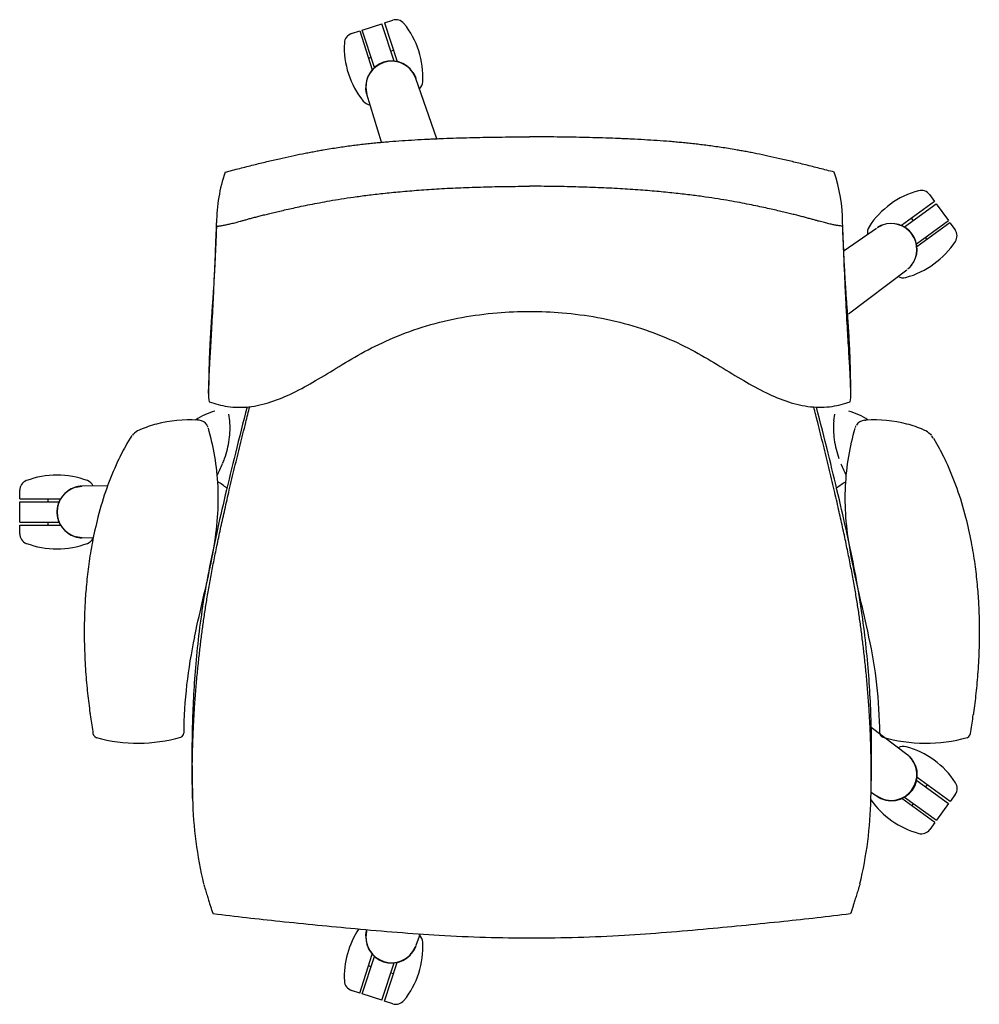
# Model space of a CAD drawing. Extents: x 0 to 67.6, y 0 to 75.3.
# Drawn here: x 0 to 27.9, y 46.7 to 75.3 of the extents above; entities that cross this region are included whole.
import ezdxf

# ---------------------------------------------------------------- set-up
doc = ezdxf.new("R2010")
doc.units = 0
doc.header["$MEASUREMENT"] = 0
doc.layers.add('IGES_LEVEL_0', color=255, linetype='CONTINUOUS')

msp = doc.modelspace()

# ---------------------------------------------------------------- linework, layer by layer
at = {"layer": 'IGES_LEVEL_0', "color": 7}
for p, q in [((10.617, 75.232), (10.855, 75.31)), ((9.97, 75.022), (10.541, 75.208)), ((10.324, 73.933), (9.97, 75.022)), ((10.895, 74.118), (10.541, 75.207)), ((10.617, 75.232), (10.983, 74.104)), ((9.655, 74.92), (9.894, 74.997)), ((9.894, 74.997), (10.26, 73.869)), ((10.151, 74.205), (10.227, 74.23)), ((10.798, 74.416), (10.874, 74.44)), ((11.445, 73.788), (11.457, 73.77)), ((11.457, 73.77), (11.445, 73.788)), ((12.138, 71.863), (11.53, 73.617)), ((10.073, 73.32), (10.072, 73.342)), ((10.527, 71.76), (10.104, 73.154)), ((26.468, 70.237), (26.615, 70.034)), ((26.615, 70.034), (25.656, 69.337)), ((25.736, 69.296), (26.662, 69.969)), ((26.662, 69.969), (27.015, 69.484)), ((5.729, 69.316), (5.731, 69.413)), ((23.943, 69.318), (23.94, 69.421)), ((25.027, 69.323), (24.982, 69.299)), ((25.094, 69.352), (25.055, 69.336)), ((25.942, 69.545), (25.989, 69.48)), ((26.088, 68.811), (27.015, 69.484)), ((27.062, 69.419), (26.102, 68.722)), ((27.062, 69.419), (27.21, 69.216)), ((23.989, 68.61), (24.927, 69.264)), ((26.341, 68.994), (26.388, 68.93)), ((25.917, 68.151), (25.943, 68.183)), ((24.111, 66.767), (25.808, 68.051)), ((25.846, 68.082), (25.896, 68.128)), ((5.223, 63.677), (5.176, 63.68)), ((6.115, 63.655), (6.084, 63.849)), ((23.682, 63.655), (23.714, 63.849)), ((24.574, 63.677), (24.622, 63.68)), ((3.504, 63.399), (3.485, 63.391)), ((5.471, 63.507), (5.46, 63.527)), ((5.487, 63.468), (5.471, 63.507)), ((24.31, 63.468), (24.327, 63.507)), ((24.327, 63.507), (24.337, 63.527)), ((26.293, 63.399), (26.313, 63.391)), ((3.22, 63.156), (3.127, 62.997)), ((3.278, 63.235), (3.259, 63.213)), ((3.306, 63.267), (3.283, 63.242)), ((26.492, 63.267), (26.514, 63.242)), ((26.52, 63.235), (26.539, 63.213)), ((26.578, 63.156), (26.671, 62.997)), ((0.006, 61.388), (0.006, 61.639)), ((1.635, 61.73), (1.656, 61.736)), ((1.657, 61.736), (1.635, 61.73)), ((2.564, 61.772), (1.824, 61.758)), ((0.006, 61.388), (1.192, 61.388)), ((0.006, 60.708), (0.006, 61.308)), ((0.006, 61.308), (1.151, 61.308)), ((0.839, 61.308), (0.839, 61.388)), ((0.006, 60.708), (1.151, 60.708)), ((0.839, 60.628), (0.839, 60.708)), ((0.006, 60.377), (0.006, 60.628)), ((0.006, 60.628), (1.192, 60.628)), ((1.656, 60.281), (1.635, 60.286)), ((2.144, 60.252), (1.824, 60.258)), ((5.127, 57.54), (5.172, 57.747)), ((5.172, 57.747), (5.191, 57.832)), ((24.625, 57.747), (24.607, 57.832)), ((24.671, 57.54), (24.625, 57.747)), ((5.092, 57.372), (5.117, 57.492)), ((5.117, 57.492), (5.127, 57.54)), ((24.681, 57.492), (24.671, 57.54)), ((24.706, 57.372), (24.681, 57.492)), ((24.773, 54.749), (25.808, 53.965)), ((25.931, 53.848), (25.945, 53.831)), ((27.068, 52.593), (26.108, 53.29)), ((26.094, 53.201), (27.021, 52.528)), ((26.394, 53.082), (26.347, 53.018)), ((24.767, 52.863), (24.927, 52.752)), ((25.741, 52.716), (26.668, 52.043)), ((27.215, 52.796), (27.068, 52.593)), ((25.097, 52.663), (25.076, 52.671)), ((25.076, 52.671), (25.097, 52.663)), ((26.621, 51.978), (25.662, 52.675)), ((25.995, 52.532), (25.948, 52.467)), ((27.021, 52.528), (26.668, 52.043)), ((26.621, 51.978), (26.474, 51.775)), ((10.072, 48.674), (10.073, 48.696)), ((10.073, 48.696), (10.072, 48.674)), ((11.649, 48.741), (11.53, 48.399)), ((9.894, 47.019), (10.26, 48.147)), ((11.457, 48.246), (11.445, 48.228)), ((9.97, 46.994), (10.324, 48.083)), ((10.541, 46.809), (10.895, 47.898)), ((10.617, 46.784), (10.983, 47.912)), ((10.227, 47.786), (10.151, 47.811)), ((10.874, 47.576), (10.798, 47.601)), ((9.894, 47.019), (9.655, 47.096)), ((10.541, 46.809), (9.97, 46.994)), ((10.855, 46.706), (10.617, 46.784))]:
    msp.add_line(p, q, dxfattribs=at)
for centre, radius, start, end in [((10.948, 75.025), 0.3, 38.8402, 108), ((9.235, 73.645), 2.5, 357.1598, 38.8402), ((9.748, 74.635), 0.3, 108, 177.1598), ((11.945, 74.525), 2.5, 177.1598, 218.8402), ((10.822, 73.372), 0.75, 107.9999, 192.6403), ((10.822, 73.372), 0.75, 108.0061, 182.08), ((10.816, 73.366), 0.744, 107.4533, 185.4784), ((10.822, 73.372), 0.75, 33.92, 107.9939), ((10.83, 73.37), 0.744, 30.5518, 108.5463), ((10.822, 73.372), 0.75, 23.3599, 105.4152), ((10.826, 73.374), 0.745, 20.5286, 30.2066), ((10.818, 73.371), 0.746, 182.2014, 183.8717), ((11.432, 73.536), 0.3, 312.6255, 357.1598), ((10.817, 73.371), 0.745, 185.823, 195.4708), ((10.232, 73.146), 0.3, 218.8401, 263.3745), ((10.497, 69.376), 4.766, 161.4791, 179.5525), ((19.181, 69.379), 4.76, 0.5062, 18.5257), ((26.8, 67.937), 2.5, 105.1598, 146.8402), ((26.225, 70.061), 0.3, 35.9999, 105.1599), ((24.959, 69.141), 0.3, 146.8403, 191.3747), ((25.352, 68.657), 0.741, 113.5667, 119.9489), ((25.356, 68.649), 0.75, 36.0004, 110.4625), ((25.348, 68.652), 0.745, 35.4924, 109.959), ((25.356, 68.649), 0.75, 110.1394, 110.4613), ((25.356, 68.649), 0.75, 321.5594, 35.9996), ((25.356, 68.641), 0.745, 322.0635, 36.5073), ((26.967, 69.04), 0.3, 326.8401, 35.9999), ((25.125, 70.243), 2.5, 285.1598, 326.8402), ((25.361, 68.644), 0.742, 310.8066, 318.4502), ((25.356, 68.649), 0.75, 321.5606, 323.1087), ((25.701, 68.12), 0.3, 240.6257, 285.1599), ((6.209, 64.393), 0.711, 175.076, 194.4864), ((23.508, 64.387), 0.672, 345.266, 5.2196), ((6.076, 62.323), 1.661, 103.7496, 125.1145), ((23.722, 62.323), 1.661, 54.8855, 76.2504), ((4.931, 60.032), 3.657, 104.9302, 112.9633), ((4.947, 59.849), 3.838, 86.5807, 104.4556), ((5.201, 63.381), 0.297, 29.956, 85.6864), ((3.751, 63.448), 2.374, 352.1177, 4.9959), ((26.047, 63.448), 2.374, 175.0041, 187.8823), ((24.597, 63.381), 0.297, 94.3136, 150.044), ((24.851, 59.849), 3.838, 75.5444, 93.4193), ((24.867, 60.032), 3.657, 67.0367, 75.0698), ((3.713, 62.872), 0.566, 113.746, 135.8589), ((26.085, 62.872), 0.566, 44.1411, 66.254), ((3.746, 62.836), 0.615, 142.3412, 148.7728), ((3.54, 63.451), 2.583, 339.9081, 352.491), ((26.258, 63.451), 2.583, 187.509, 200.0919), ((26.051, 62.836), 0.615, 31.2272, 37.6588), ((3.282, 63.541), 2.856, 336.8123, 339.8017), ((-8.84, 68.778), 16.061, 335.3011, 336.65), ((38.637, 68.778), 16.061, 203.35, 204.6989), ((0.306, 61.639), 0.3, 110.8402, 180), ((1.089, 59.583), 2.5, 69.1598, 110.8402), ((1.871, 61.639), 0.3, 24.6254, 69.16), ((0.988, 54.922), 8.451, 53.346, 55.5816), ((28.81, 54.922), 8.451, 124.4184, 126.654), ((1.839, 61.008), 0.75, 105.9268, 179.9939), ((1.839, 61.008), 0.75, 95.4156, 177.4159), ((1.843, 61.015), 0.744, 104.2417, 180.5256), ((1.839, 61.014), 0.745, 92.5562, 103.8669), ((1.839, 61.008), 0.75, 180.0061, 254.0732), ((1.843, 61.001), 0.744, 179.4739, 255.7947), ((1.839, 61.008), 0.75, 182.584, 264.585), ((0.306, 60.377), 0.3, 180, 249.1598), ((1.839, 61.004), 0.746, 254.1768, 255.8632), ((1.839, 61.003), 0.745, 256.1688, 267.4432), ((1.871, 60.377), 0.3, 290.84, 335.3746), ((1.089, 62.433), 2.5, 249.1598, 290.8402), ((18.494, 54.445), 13.718, 167.6825, 179.4537), ((11.304, 54.445), 13.718, 0.5463, 12.3175), ((22.033, 57.905), 20.17, 187.9673, 189.3535), ((7.764, 57.905), 20.17, 350.6465, 352.0327), ((2.313, 54.611), 0.182, 175.4154, 245.6611), ((3.433, 58.769), 4.485, 254.546, 286.3198), ((4.663, 54.574), 0.114, 285.4454, 0.8799), ((25.135, 54.574), 0.114, 179.1201, 254.5546), ((26.365, 58.769), 4.485, 253.6802, 285.454), ((27.485, 54.611), 0.182, 294.3389, 4.5846), ((25.706, 53.892), 0.3, 74.8403, 119.4035), ((25.131, 51.769), 2.5, 33.1598, 74.8402), ((25.362, 53.363), 0.75, 234, 54), ((25.359, 53.37), 0.746, 44.0366, 52.2751), ((25.358, 53.375), 0.743, 323.4267, 43.7338), ((25.356, 53.367), 0.75, 324.0061, 38.0787), ((26.973, 52.972), 0.3, 323.9999, 33.1597), ((25.354, 53.364), 0.746, 235.7251, 243.659), ((25.349, 53.363), 0.743, 243.9558, 324.5768), ((25.356, 53.367), 0.75, 249.9213, 323.9939), ((16.514, 52.891), 11.48, 181.0909, 193.6054), ((13.284, 52.891), 11.48, 346.3946, 358.9091), ((26.806, 54.075), 2.5, 215.0848, 254.8402), ((26.231, 51.951), 0.3, 254.8401, 323.9999), ((11.945, 47.491), 2.5, 146.1624, 182.8402), ((10.822, 48.644), 0.75, 167.3335, 249.4155), ((10.815, 48.65), 0.743, 171.9542, 252.5768), ((10.818, 48.646), 0.746, 163.7472, 171.6575), ((11.432, 48.48), 0.3, 2.8402, 47.3744), ((10.822, 48.644), 0.75, 177.9213, 251.9939), ((9.235, 48.371), 2.5, 321.1598, 2.8402), ((10.825, 48.643), 0.746, 332.039, 340.253), ((10.822, 48.644), 0.75, 252.0061, 326.0787), ((10.83, 48.645), 0.743, 251.4267, 331.7363), ((10.822, 48.644), 0.75, 254.5846, 336.6645), ((10.825, 48.643), 0.746, 326.1601, 327.8654), ((9.748, 47.382), 0.3, 182.8402, 252), ((10.948, 46.992), 0.3, 252, 321.1598)]:
    msp.add_arc(centre, radius, start, end, dxfattribs=at)
for points, knots in [([(11.475, 73.74), (11.474, 73.741), (11.473, 73.743), (11.471, 73.747), (11.469, 73.751), (11.466, 73.755), (11.464, 73.759), (11.462, 73.763), (11.459, 73.766), (11.457, 73.77), (11.455, 73.773), (11.453, 73.776), (11.452, 73.779), (11.45, 73.781), (11.448, 73.783), (11.447, 73.785), (11.446, 73.787), (11.446, 73.788), (11.445, 73.788), (11.446, 73.788), (11.446, 73.787), (11.447, 73.785), (11.449, 73.783), (11.45, 73.781), (11.452, 73.778), (11.454, 73.776), (11.455, 73.773), (11.458, 73.769), (11.46, 73.766), (11.462, 73.763), (11.464, 73.759), (11.466, 73.756), (11.468, 73.752), (11.47, 73.748), (11.473, 73.744), (11.475, 73.74), (11.477, 73.736), (11.48, 73.732), (11.482, 73.727), (11.484, 73.723), (11.487, 73.718), (11.489, 73.714), (11.491, 73.709), (11.494, 73.704), (11.496, 73.7), (11.499, 73.695), (11.501, 73.69), (11.503, 73.685), (11.506, 73.68), (11.508, 73.675), (11.51, 73.669), (11.512, 73.664), (11.515, 73.659), (11.517, 73.653), (11.519, 73.647), (11.521, 73.642), (11.523, 73.636), (11.525, 73.631), (11.527, 73.628), (11.527, 73.627)], [0, 0, 0, 0, 0.013129, 0.034152, 0.054412, 0.073895, 0.092611, 0.110573, 0.127795, 0.144291, 0.160092, 0.175154, 0.189238, 0.202131, 0.21364, 0.223539, 0.231385, 0.236403, 0.23801, 0.23993, 0.245004, 0.252698, 0.262535, 0.274127, 0.287217, 0.301557, 0.316861, 0.332768, 0.349029, 0.365677, 0.382762, 0.400333, 0.418441, 0.437129, 0.45637, 0.476098, 0.496245, 0.516741, 0.537524, 0.558571, 0.579882, 0.60146, 0.623305, 0.645421, 0.667807, 0.690465, 0.713396, 0.736602, 0.760082, 0.783839, 0.807871, 0.83218, 0.856766, 0.881628, 0.906766, 0.932181, 0.95787, 0.983833, 1, 1, 1, 1]), ([(10.101, 73.163), (10.101, 73.165), (10.1, 73.168), (10.098, 73.173), (10.097, 73.179), (10.095, 73.185), (10.094, 73.191), (10.092, 73.197), (10.091, 73.202), (10.09, 73.208), (10.088, 73.214), (10.087, 73.219), (10.086, 73.225), (10.085, 73.23), (10.084, 73.235), (10.083, 73.241), (10.082, 73.246), (10.081, 73.251), (10.081, 73.256), (10.08, 73.261), (10.079, 73.266), (10.078, 73.271), (10.078, 73.276), (10.077, 73.281), (10.077, 73.286), (10.076, 73.29), (10.076, 73.295), (10.075, 73.299), (10.075, 73.304), (10.074, 73.308), (10.074, 73.312), (10.074, 73.316), (10.074, 73.32), (10.073, 73.323), (10.073, 73.327), (10.073, 73.33), (10.073, 73.334), (10.073, 73.336), (10.072, 73.339), (10.072, 73.34), (10.072, 73.341), (10.072, 73.342), (10.072, 73.341), (10.072, 73.341), (10.072, 73.339), (10.073, 73.336), (10.073, 73.334), (10.073, 73.331), (10.073, 73.327), (10.073, 73.324), (10.073, 73.32), (10.074, 73.316), (10.074, 73.312), (10.074, 73.308), (10.075, 73.303), (10.075, 73.299), (10.076, 73.294), (10.076, 73.29), (10.076, 73.287), (10.077, 73.286)], [0, 0, 0, 0, 0.017801, 0.043725, 0.069375, 0.09475, 0.119848, 0.14467, 0.169216, 0.193484, 0.217476, 0.241191, 0.26463, 0.287795, 0.310684, 0.333301, 0.355645, 0.377717, 0.39952, 0.421055, 0.442323, 0.463326, 0.484065, 0.504516, 0.524614, 0.544292, 0.563483, 0.58212, 0.600181, 0.617709, 0.634753, 0.651363, 0.667587, 0.68346, 0.698722, 0.71302, 0.726067, 0.737618, 0.747416, 0.755075, 0.760118, 0.762014, 0.763634, 0.768651, 0.776486, 0.786366, 0.797852, 0.810716, 0.824769, 0.839799, 0.855567, 0.872027, 0.889209, 0.907129, 0.9258, 0.945235, 0.965445, 0.986414, 1, 1, 1, 1]), ([(5.978, 70.89), (6.121, 70.927), (6.398, 70.999), (6.804, 71.101), (7.187, 71.195), (7.551, 71.28), (7.896, 71.357), (8.173, 71.415), (8.386, 71.457), (8.54, 71.486), (8.689, 71.514), (8.86, 71.544), (9.051, 71.576), (9.261, 71.609), (9.464, 71.638), (9.66, 71.665), (9.852, 71.689), (10.04, 71.711), (10.224, 71.731), (10.406, 71.749), (10.586, 71.766), (10.826, 71.786), (11.128, 71.809), (11.499, 71.832), (11.81, 71.848), (12.059, 71.86), (12.305, 71.87), (12.62, 71.882), (13.001, 71.893), (13.382, 71.902), (13.759, 71.909), (14.128, 71.914), (14.486, 71.916), (14.721, 71.917), (14.836, 71.917)], [0, 0, 0, 0, 0.049433, 0.096064, 0.14012, 0.181799, 0.221276, 0.258665, 0.276606, 0.294058, 0.311032, 0.327538, 0.352217, 0.375924, 0.398785, 0.420929, 0.442477, 0.463536, 0.484207, 0.504591, 0.524789, 0.5449, 0.585258, 0.626476, 0.669457, 0.68952, 0.710037, 0.752096, 0.79494, 0.837812, 0.880031, 0.921287, 0.961354, 1, 1, 1, 1]), ([(23.694, 70.891), (23.551, 70.929), (23.274, 71), (22.868, 71.102), (22.484, 71.196), (22.121, 71.281), (21.775, 71.358), (21.499, 71.415), (21.286, 71.458), (21.132, 71.487), (20.983, 71.515), (20.812, 71.545), (20.621, 71.577), (20.411, 71.61), (20.208, 71.639), (20.011, 71.666), (19.82, 71.69), (19.632, 71.712), (19.448, 71.731), (19.266, 71.75), (19.086, 71.766), (18.846, 71.787), (18.543, 71.809), (18.172, 71.832), (17.862, 71.849), (17.613, 71.86), (17.366, 71.87), (17.052, 71.882), (16.671, 71.893), (16.289, 71.902), (15.913, 71.909), (15.544, 71.914), (15.186, 71.916), (14.951, 71.917), (14.836, 71.917)], [0, 0, 0, 0, 0.049432, 0.096062, 0.140117, 0.181795, 0.221272, 0.25866, 0.276601, 0.294053, 0.311027, 0.327533, 0.352212, 0.375918, 0.398779, 0.420923, 0.442471, 0.46353, 0.484201, 0.504585, 0.524783, 0.544894, 0.585252, 0.62647, 0.669452, 0.689514, 0.710031, 0.752091, 0.794936, 0.837808, 0.880028, 0.921285, 0.961353, 1, 1, 1, 1]), ([(5.729, 69.316), (5.742, 69.318), (5.77, 69.321), (5.813, 69.327), (5.858, 69.334), (5.906, 69.342), (5.958, 69.351), (6.012, 69.362), (6.069, 69.375), (6.13, 69.388), (6.194, 69.404), (6.263, 69.421), (6.337, 69.441), (6.42, 69.463), (6.511, 69.488), (6.613, 69.517), (6.723, 69.547), (6.841, 69.578), (6.968, 69.611), (7.104, 69.646), (7.25, 69.682), (7.407, 69.72), (7.578, 69.76), (7.765, 69.803), (7.973, 69.85), (8.202, 69.899), (8.456, 69.951), (8.733, 70.005), (9.035, 70.06), (9.365, 70.115), (9.729, 70.169), (10.135, 70.224), (10.585, 70.276), (11.083, 70.326), (11.629, 70.371), (12.218, 70.411), (12.844, 70.441), (13.496, 70.463), (14.163, 70.476), (14.611, 70.48), (14.836, 70.48)], [0, 0, 0, 0, 0.004388, 0.009071, 0.014058, 0.019366, 0.02501, 0.031004, 0.03736, 0.044095, 0.051248, 0.058889, 0.067165, 0.076338, 0.086695, 0.098184, 0.110591, 0.123895, 0.138114, 0.153282, 0.169485, 0.186917, 0.205872, 0.226677, 0.24965, 0.27509, 0.303182, 0.333852, 0.366984, 0.403058, 0.442834, 0.48702, 0.536183, 0.590584, 0.649999, 0.714416, 0.782973, 0.854015, 0.926831, 1, 1, 1, 1]), ([(23.943, 69.318), (23.929, 69.319), (23.902, 69.323), (23.859, 69.328), (23.814, 69.335), (23.765, 69.343), (23.714, 69.353), (23.66, 69.364), (23.603, 69.376), (23.542, 69.39), (23.478, 69.405), (23.409, 69.423), (23.334, 69.442), (23.252, 69.464), (23.16, 69.49), (23.059, 69.518), (22.949, 69.548), (22.83, 69.58), (22.703, 69.613), (22.568, 69.647), (22.422, 69.683), (22.265, 69.721), (22.094, 69.761), (21.906, 69.804), (21.699, 69.851), (21.469, 69.9), (21.216, 69.952), (20.939, 70.006), (20.637, 70.06), (20.307, 70.115), (19.942, 70.17), (19.537, 70.224), (19.086, 70.277), (18.588, 70.327), (18.043, 70.372), (17.453, 70.411), (16.827, 70.441), (16.175, 70.463), (15.509, 70.476), (15.061, 70.48), (14.836, 70.48)], [0, 0, 0, 0, 0.004388, 0.009072, 0.014058, 0.019366, 0.025011, 0.031005, 0.03736, 0.044096, 0.051248, 0.058889, 0.067164, 0.076337, 0.086694, 0.098182, 0.110589, 0.123893, 0.138111, 0.153279, 0.169481, 0.186913, 0.205868, 0.226671, 0.249645, 0.275084, 0.303176, 0.333846, 0.366978, 0.403052, 0.442828, 0.487014, 0.536178, 0.590579, 0.649994, 0.714411, 0.782969, 0.854012, 0.92683, 1, 1, 1, 1]), ([(5.729, 69.34), (5.727, 69.282), (5.722, 69.147), (5.714, 68.937), (5.705, 68.719), (5.695, 68.517), (5.687, 68.338), (5.679, 68.179), (5.672, 68.035), (5.665, 67.9), (5.657, 67.767), (5.65, 67.636), (5.642, 67.506), (5.633, 67.378), (5.625, 67.255), (5.617, 67.137), (5.608, 67.015), (5.598, 66.881), (5.588, 66.734), (5.578, 66.584), (5.568, 66.436), (5.559, 66.29), (5.551, 66.143), (5.542, 65.991), (5.534, 65.831), (5.526, 65.663), (5.52, 65.492), (5.514, 65.313), (5.509, 65.118), (5.504, 64.898), (5.502, 64.673), (5.5, 64.522), (5.5, 64.454)], [0, 0, 0, 0, 0.035578, 0.08313, 0.128477, 0.169715, 0.206759, 0.238616, 0.267432, 0.294872, 0.32179, 0.348811, 0.37562, 0.401843, 0.427156, 0.451304, 0.474096, 0.5021, 0.533746, 0.564517, 0.594635, 0.624447, 0.654315, 0.684991, 0.717921, 0.752469, 0.787769, 0.823299, 0.861772, 0.907687, 0.957942, 1, 1, 1, 1]), ([(5.5, 64.454), (5.5, 64.464), (5.5, 64.527), (5.504, 64.646), (5.511, 64.824), (5.52, 65.03), (5.532, 65.268), (5.548, 65.543), (5.566, 65.858), (5.588, 66.212), (5.609, 66.596), (5.629, 66.988), (5.648, 67.362), (5.663, 67.702), (5.677, 68.011), (5.69, 68.302), (5.703, 68.598), (5.716, 68.937), (5.725, 69.181), (5.729, 69.316)], [0, 0, 0, 0, 0.006508, 0.037901, 0.074135, 0.115969, 0.164661, 0.221034, 0.286125, 0.358957, 0.439436, 0.523549, 0.600842, 0.670215, 0.733216, 0.791238, 0.849615, 0.916359, 1, 1, 1, 1]), ([(24.178, 64.448), (24.178, 64.517), (24.176, 64.668), (24.174, 64.894), (24.169, 65.116), (24.164, 65.313), (24.158, 65.492), (24.151, 65.664), (24.143, 65.831), (24.135, 65.992), (24.126, 66.145), (24.117, 66.292), (24.108, 66.439), (24.098, 66.586), (24.088, 66.737), (24.077, 66.885), (24.067, 67.021), (24.058, 67.144), (24.049, 67.262), (24.041, 67.386), (24.033, 67.515), (24.024, 67.646), (24.016, 67.779), (24.008, 67.912), (24.001, 68.048), (23.993, 68.192), (23.985, 68.351), (23.977, 68.529), (23.968, 68.73), (23.958, 68.947), (23.949, 69.156), (23.945, 69.291), (23.943, 69.348)], [0, 0, 0, 0, 0.041939, 0.092243, 0.138437, 0.177627, 0.212856, 0.248029, 0.282499, 0.315529, 0.346296, 0.376142, 0.405914, 0.435976, 0.466672, 0.498255, 0.526883, 0.549702, 0.573901, 0.599293, 0.625626, 0.652575, 0.679752, 0.706808, 0.734324, 0.763107, 0.79478, 0.831526, 0.872467, 0.917485, 0.96467, 1, 1, 1, 1]), ([(24.178, 64.448), (24.178, 64.461), (24.178, 64.526), (24.173, 64.647), (24.167, 64.826), (24.157, 65.031), (24.144, 65.269), (24.129, 65.545), (24.11, 65.859), (24.088, 66.213), (24.066, 66.598), (24.045, 66.99), (24.026, 67.364), (24.01, 67.703), (23.996, 68.012), (23.983, 68.303), (23.97, 68.6), (23.956, 68.938), (23.947, 69.182), (23.943, 69.318)], [0, 0, 0, 0, 0.007873, 0.039223, 0.075407, 0.117184, 0.16581, 0.222106, 0.287109, 0.359843, 0.440212, 0.52421, 0.601396, 0.670674, 0.733588, 0.79153, 0.849825, 0.916476, 1, 1, 1, 1]), ([(24.954, 69.283), (24.954, 69.283), (24.956, 69.284), (24.959, 69.286), (24.964, 69.289), (24.97, 69.292), (24.975, 69.295), (24.979, 69.298), (24.984, 69.301), (24.989, 69.304), (24.994, 69.306), (24.999, 69.309), (25.004, 69.311), (25.008, 69.314), (25.013, 69.316), (25.018, 69.319), (25.022, 69.321), (25.027, 69.323), (25.031, 69.325), (25.036, 69.327), (25.04, 69.33), (25.044, 69.332), (25.049, 69.333), (25.053, 69.335), (25.057, 69.337), (25.061, 69.339), (25.064, 69.34), (25.068, 69.342), (25.072, 69.343), (25.075, 69.345), (25.079, 69.346), (25.082, 69.347), (25.085, 69.349), (25.088, 69.35), (25.09, 69.35), (25.092, 69.351), (25.093, 69.352), (25.094, 69.352), (25.094, 69.352), (25.093, 69.352), (25.092, 69.351), (25.09, 69.35), (25.087, 69.349), (25.085, 69.348), (25.082, 69.347), (25.079, 69.346), (25.075, 69.345), (25.072, 69.343), (25.068, 69.342), (25.064, 69.34), (25.06, 69.339), (25.056, 69.337), (25.052, 69.335), (25.048, 69.333), (25.043, 69.331), (25.039, 69.329), (25.034, 69.327), (25.029, 69.324), (25.024, 69.322), (25.019, 69.32), (25.014, 69.317), (25.009, 69.314), (25.004, 69.311), (24.998, 69.308), (24.992, 69.305), (24.987, 69.302), (24.981, 69.299), (24.975, 69.295), (24.971, 69.293), (24.968, 69.291), (24.968, 69.291)], [0, 0, 0, 0, 0.001088, 0.021346, 0.041369, 0.061159, 0.080715, 0.100037, 0.119127, 0.137985, 0.156612, 0.175009, 0.193177, 0.211117, 0.22883, 0.246318, 0.263582, 0.280624, 0.297446, 0.314034, 0.330341, 0.346314, 0.361897, 0.377038, 0.391707, 0.405936, 0.419762, 0.433228, 0.446375, 0.459238, 0.471672, 0.483422, 0.494277, 0.504059, 0.512588, 0.519587, 0.524641, 0.527279, 0.527432, 0.5304, 0.535801, 0.543027, 0.55159, 0.561272, 0.57193, 0.583421, 0.595582, 0.608243, 0.621406, 0.635091, 0.649308, 0.664065, 0.679372, 0.695235, 0.711652, 0.728612, 0.746104, 0.764115, 0.782633, 0.801655, 0.821178, 0.8412, 0.861718, 0.882728, 0.904227, 0.92622, 0.948737, 0.971809, 0.995466, 1, 1, 1, 1]), ([(25.094, 69.352), (25.094, 69.352), (25.094, 69.352), (25.094, 69.352), (25.093, 69.352), (25.092, 69.351), (25.09, 69.35), (25.087, 69.349), (25.085, 69.348), (25.082, 69.347), (25.079, 69.346), (25.077, 69.345), (25.076, 69.345)], [0, 0, 0, 0, 0.024552, 0.026777, 0.069865, 0.148283, 0.253209, 0.377536, 0.518116, 0.67286, 0.839708, 1, 1, 1, 1]), ([(25.846, 68.082), (25.846, 68.082), (25.848, 68.084), (25.852, 68.087), (25.857, 68.091), (25.862, 68.096), (25.867, 68.1), (25.871, 68.104), (25.876, 68.109), (25.88, 68.113), (25.884, 68.117), (25.888, 68.121), (25.892, 68.125), (25.896, 68.129), (25.9, 68.133), (25.903, 68.137), (25.907, 68.14), (25.91, 68.144), (25.913, 68.147), (25.916, 68.151), (25.919, 68.154), (25.922, 68.157), (25.925, 68.16), (25.927, 68.163), (25.93, 68.166), (25.932, 68.169), (25.934, 68.172), (25.936, 68.174), (25.938, 68.176), (25.94, 68.179), (25.941, 68.18), (25.942, 68.182), (25.943, 68.182), (25.944, 68.183), (25.943, 68.183), (25.942, 68.182), (25.941, 68.18), (25.94, 68.179), (25.938, 68.177), (25.936, 68.174), (25.934, 68.172), (25.932, 68.169), (25.93, 68.166), (25.927, 68.163), (25.925, 68.16), (25.922, 68.157), (25.919, 68.154), (25.916, 68.151), (25.914, 68.148), (25.911, 68.144), (25.907, 68.141), (25.904, 68.138), (25.901, 68.134), (25.898, 68.13), (25.894, 68.127), (25.891, 68.123), (25.887, 68.12), (25.883, 68.116), (25.88, 68.112), (25.876, 68.109), (25.872, 68.105), (25.868, 68.101), (25.864, 68.098), (25.86, 68.094), (25.856, 68.09), (25.851, 68.086), (25.847, 68.082), (25.843, 68.079), (25.838, 68.075), (25.835, 68.073), (25.834, 68.071)], [0, 0, 0, 0, 0.001731, 0.025169, 0.048032, 0.070351, 0.092156, 0.113475, 0.134319, 0.154684, 0.174567, 0.193964, 0.212872, 0.23129, 0.249214, 0.266636, 0.283541, 0.29992, 0.315759, 0.331053, 0.345809, 0.360033, 0.373734, 0.386922, 0.399605, 0.411822, 0.423454, 0.434331, 0.444309, 0.453254, 0.461002, 0.467218, 0.471305, 0.472775, 0.474103, 0.477994, 0.484011, 0.491716, 0.500763, 0.510948, 0.522103, 0.534043, 0.546549, 0.559375, 0.57249, 0.585934, 0.599747, 0.613967, 0.628634, 0.643758, 0.659296, 0.675195, 0.691404, 0.707869, 0.724553, 0.741453, 0.758568, 0.775902, 0.793455, 0.811229, 0.829225, 0.847443, 0.865886, 0.884554, 0.903448, 0.922569, 0.941916, 0.961491, 0.981294, 1, 1, 1, 1]), ([(5.518, 64.213), (5.69, 64.154), (6.068, 64.051), (6.684, 64.042), (7.33, 64.197), (7.978, 64.468), (8.633, 64.831), (9.312, 65.253), (10.051, 65.694), (10.896, 66.102), (11.843, 66.444), (12.857, 66.683), (13.863, 66.813), (14.523, 66.84), (14.839, 66.84)], [0, 0, 0, 0, 0.054772, 0.117657, 0.184085, 0.254435, 0.3296, 0.410174, 0.496323, 0.589958, 0.693516, 0.800341, 0.904301, 1, 1, 1, 1]), ([(14.839, 66.84), (15.156, 66.84), (15.816, 66.813), (16.823, 66.683), (17.836, 66.444), (18.783, 66.102), (19.628, 65.695), (20.367, 65.253), (21.046, 64.831), (21.701, 64.469), (22.349, 64.198), (22.995, 64.044), (23.611, 64.052), (23.989, 64.155), (24.16, 64.214)], [0, 0, 0, 0, 0.095716, 0.199728, 0.306576, 0.410095, 0.503728, 0.58987, 0.670436, 0.745592, 0.815936, 0.882357, 0.945236, 1, 1, 1, 1]), ([(6.619, 64.063), (6.503, 63.616), (6.287, 62.764), (5.991, 61.531), (5.727, 60.388), (5.501, 59.309), (5.32, 58.284), (5.193, 57.308), (5.103, 56.383), (5.048, 55.508), (5.02, 54.677), (5.013, 53.891), (5.022, 53.227), (5.031, 52.827), (5.036, 52.672)], [0.0035045, 0.0035045, 0.0035045, 0.0035045, 0.1230639, 0.230894, 0.3318151, 0.426672, 0.5160743, 0.6012691, 0.6811064, 0.7565575, 0.8282034, 0.8963989, 0.9598773, 1, 1, 1, 1]), ([(5.036, 52.672), (5.036, 52.677), (5.033, 52.759), (5.029, 52.924), (5.026, 53.177), (5.025, 53.456), (5.027, 53.764), (5.034, 54.106), (5.047, 54.485), (5.067, 54.905), (5.094, 55.363), (5.129, 55.84), (5.172, 56.311), (5.218, 56.754), (5.266, 57.168), (5.315, 57.562), (5.369, 57.948), (5.428, 58.339), (5.496, 58.745), (5.573, 59.172), (5.66, 59.621), (5.756, 60.093), (5.861, 60.581), (5.977, 61.102), (6.109, 61.677), (6.257, 62.301), (6.417, 62.954), (6.565, 63.544), (6.659, 63.917), (6.698, 64.071)], [0, 0, 0, 0, 0.0013139, 0.0210489, 0.0427359, 0.0667055, 0.0932067, 0.1224753, 0.155065, 0.1913024, 0.2311677, 0.2735559, 0.315081, 0.3533342, 0.3887845, 0.422762, 0.4559879, 0.48971, 0.5250461, 0.5623011, 0.6019059, 0.6434154, 0.6865916, 0.7311259, 0.7813548, 0.8391327, 0.8969287, 0.9551951, 0.9963764, 0.9963764, 0.9963764, 0.9963764]), ([(24.762, 52.672), (24.762, 52.677), (24.764, 52.759), (24.769, 52.924), (24.772, 53.177), (24.773, 53.456), (24.77, 53.764), (24.763, 54.106), (24.751, 54.485), (24.731, 54.905), (24.704, 55.363), (24.669, 55.84), (24.626, 56.311), (24.58, 56.754), (24.532, 57.168), (24.482, 57.562), (24.429, 57.948), (24.369, 58.339), (24.302, 58.745), (24.224, 59.172), (24.138, 59.621), (24.042, 60.093), (23.936, 60.581), (23.82, 61.102), (23.689, 61.677), (23.541, 62.301), (23.38, 62.954), (23.234, 63.54), (23.14, 63.91), (23.102, 64.061)], [0, 0, 0, 0, 0.0013153, 0.0210718, 0.0427824, 0.0667781, 0.0933082, 0.1226086, 0.1552338, 0.1915106, 0.2314193, 0.2738536, 0.3154239, 0.3537187, 0.3892077, 0.4232221, 0.4564842, 0.490243, 0.5256175, 0.5629131, 0.602561, 0.6441157, 0.6873388, 0.7319216, 0.7822052, 0.840046, 0.8979049, 0.9562347, 0.9965419, 0.9965419, 0.9965419, 0.9965419]), ([(24.762, 52.672), (24.767, 52.827), (24.776, 53.227), (24.784, 53.891), (24.778, 54.677), (24.75, 55.508), (24.694, 56.383), (24.604, 57.308), (24.478, 58.284), (24.297, 59.309), (24.071, 60.388), (23.807, 61.531), (23.511, 62.762), (23.295, 63.611), (23.18, 64.056)], [0, 0, 0, 0, 0.0401543, 0.1036827, 0.1719319, 0.2436342, 0.3191447, 0.3990449, 0.4843068, 0.5737795, 0.668711, 0.7697117, 0.8776266, 0.9967035, 0.9967035, 0.9967035, 0.9967035]), ([(5.191, 57.832), (5.271, 58.189), (5.436, 58.878), (5.65, 59.882), (5.777, 60.837), (5.793, 61.749), (5.697, 62.618), (5.568, 63.176), (5.494, 63.446)], [0, 0, 0, 0, 0.192843, 0.373061, 0.540678, 0.699223, 0.852222, 1, 1, 1, 1]), ([(24.607, 57.832), (24.526, 58.189), (24.362, 58.878), (24.148, 59.882), (24.021, 60.837), (24.005, 61.749), (24.101, 62.618), (24.23, 63.176), (24.304, 63.446)], [0, 0, 0, 0, 0.192843, 0.373061, 0.540678, 0.699223, 0.852222, 1, 1, 1, 1]), ([(3.127, 62.997), (3.029, 62.826), (2.811, 62.405), (2.52, 61.691), (2.284, 60.904), (2.12, 60.163), (2.013, 59.511), (1.945, 58.919), (1.904, 58.379), (1.885, 57.892), (1.882, 57.461), (1.888, 57.073), (1.903, 56.713), (1.923, 56.372), (1.949, 56.048), (1.98, 55.741), (2.013, 55.449), (2.04, 55.241), (2.055, 55.129), (2.058, 55.109)], [0, 0, 0, 0, 0.07289, 0.175603, 0.285139, 0.376949, 0.456941, 0.52992, 0.597384, 0.657896, 0.710331, 0.757252, 0.801549, 0.843766, 0.883901, 0.922005, 0.958199, 0.992557, 1, 1, 1, 1]), ([(26.671, 62.997), (26.768, 62.826), (26.987, 62.405), (27.277, 61.691), (27.513, 60.904), (27.678, 60.163), (27.784, 59.511), (27.853, 58.919), (27.893, 58.379), (27.912, 57.892), (27.916, 57.461), (27.909, 57.073), (27.895, 56.713), (27.874, 56.372), (27.848, 56.048), (27.818, 55.741), (27.785, 55.449), (27.758, 55.241), (27.742, 55.129), (27.74, 55.109)], [0, 0, 0, 0, 0.07289, 0.175603, 0.285139, 0.376949, 0.456941, 0.52992, 0.597384, 0.657896, 0.710331, 0.757252, 0.801549, 0.843766, 0.883901, 0.922005, 0.958199, 0.992557, 1, 1, 1, 1]), ([(1.69, 61.743), (1.689, 61.743), (1.687, 61.742), (1.682, 61.742), (1.678, 61.741), (1.673, 61.74), (1.669, 61.739), (1.665, 61.738), (1.661, 61.737), (1.657, 61.736), (1.653, 61.735), (1.65, 61.734), (1.646, 61.733), (1.643, 61.732), (1.641, 61.731), (1.639, 61.731), (1.637, 61.73), (1.636, 61.73), (1.635, 61.73), (1.636, 61.73), (1.637, 61.73), (1.639, 61.731), (1.641, 61.731), (1.644, 61.732), (1.647, 61.733), (1.65, 61.734), (1.653, 61.735), (1.657, 61.736), (1.661, 61.737), (1.665, 61.738), (1.669, 61.739), (1.673, 61.739), (1.677, 61.74), (1.681, 61.741), (1.686, 61.742), (1.691, 61.743), (1.695, 61.744), (1.7, 61.745), (1.705, 61.746), (1.71, 61.747), (1.715, 61.748), (1.72, 61.749), (1.725, 61.749), (1.73, 61.75), (1.736, 61.751), (1.741, 61.752), (1.746, 61.752), (1.752, 61.753), (1.757, 61.754), (1.763, 61.754), (1.769, 61.755), (1.774, 61.755), (1.78, 61.756), (1.786, 61.756), (1.792, 61.757), (1.798, 61.757), (1.804, 61.757), (1.81, 61.758), (1.814, 61.758), (1.815, 61.758)], [0, 0, 0, 0, 0.014021, 0.034933, 0.055086, 0.074467, 0.093089, 0.110963, 0.128104, 0.144527, 0.160264, 0.175258, 0.18927, 0.202092, 0.213536, 0.223371, 0.231136, 0.236043, 0.237521, 0.239562, 0.244731, 0.252485, 0.262354, 0.273957, 0.287041, 0.301357, 0.316614, 0.33245, 0.348633, 0.365204, 0.382214, 0.399711, 0.417747, 0.436363, 0.455527, 0.47517, 0.495225, 0.515622, 0.536297, 0.557232, 0.578428, 0.599888, 0.621613, 0.643605, 0.665864, 0.688392, 0.71119, 0.73426, 0.757601, 0.781216, 0.805104, 0.829265, 0.8537, 0.87841, 0.903393, 0.928649, 0.954178, 0.979978, 1, 1, 1, 1]), ([(1.815, 60.258), (1.814, 60.259), (1.81, 60.259), (1.804, 60.259), (1.798, 60.259), (1.792, 60.26), (1.786, 60.26), (1.78, 60.26), (1.774, 60.261), (1.768, 60.261), (1.763, 60.262), (1.757, 60.263), (1.752, 60.263), (1.746, 60.264), (1.741, 60.265), (1.735, 60.265), (1.73, 60.266), (1.725, 60.267), (1.72, 60.268), (1.715, 60.269), (1.71, 60.269), (1.705, 60.27), (1.7, 60.271), (1.695, 60.272), (1.69, 60.273), (1.686, 60.274), (1.681, 60.275), (1.677, 60.276), (1.673, 60.277), (1.669, 60.278), (1.665, 60.279), (1.661, 60.28), (1.657, 60.281), (1.653, 60.281), (1.65, 60.282), (1.647, 60.283), (1.644, 60.284), (1.641, 60.285), (1.639, 60.285), (1.637, 60.286), (1.636, 60.286), (1.635, 60.286), (1.636, 60.286), (1.637, 60.286), (1.639, 60.285), (1.641, 60.285), (1.643, 60.284), (1.646, 60.283), (1.65, 60.282), (1.653, 60.282), (1.657, 60.281), (1.661, 60.28), (1.664, 60.279), (1.669, 60.278), (1.673, 60.277), (1.678, 60.276), (1.682, 60.275), (1.687, 60.274), (1.689, 60.273), (1.69, 60.273)], [0, 0, 0, 0, 0.021647, 0.047407, 0.072896, 0.098112, 0.123055, 0.147724, 0.172119, 0.19624, 0.220087, 0.24366, 0.26696, 0.289988, 0.312745, 0.335231, 0.357447, 0.379396, 0.401078, 0.422495, 0.443649, 0.46454, 0.485172, 0.505522, 0.525529, 0.545122, 0.564236, 0.582801, 0.60079, 0.618243, 0.635211, 0.651744, 0.667892, 0.683692, 0.698909, 0.713181, 0.726222, 0.737785, 0.747615, 0.755334, 0.760471, 0.762488, 0.763979, 0.768886, 0.77664, 0.786456, 0.797876, 0.810671, 0.824652, 0.839613, 0.855317, 0.871703, 0.888805, 0.906637, 0.925214, 0.944548, 0.96465, 0.985508, 1, 1, 1, 1]), ([(25.815, 53.96), (25.817, 53.959), (25.82, 53.956), (25.825, 53.953), (25.829, 53.949), (25.834, 53.945), (25.839, 53.941), (25.843, 53.937), (25.848, 53.933), (25.852, 53.93), (25.856, 53.926), (25.86, 53.922), (25.864, 53.918), (25.869, 53.914), (25.873, 53.911), (25.876, 53.907), (25.88, 53.903), (25.884, 53.9), (25.888, 53.896), (25.891, 53.892), (25.895, 53.889), (25.898, 53.885), (25.902, 53.881), (25.905, 53.878), (25.908, 53.874), (25.911, 53.871), (25.915, 53.867), (25.917, 53.864), (25.92, 53.861), (25.923, 53.858), (25.926, 53.855), (25.928, 53.852), (25.931, 53.849), (25.933, 53.846), (25.936, 53.843), (25.938, 53.84), (25.94, 53.838), (25.941, 53.836), (25.943, 53.834), (25.944, 53.832), (25.945, 53.832), (25.945, 53.831), (25.945, 53.831), (25.944, 53.832), (25.943, 53.834), (25.942, 53.835), (25.94, 53.837), (25.938, 53.84), (25.936, 53.842), (25.934, 53.845), (25.931, 53.848), (25.929, 53.851), (25.926, 53.854), (25.923, 53.858), (25.92, 53.861), (25.917, 53.864), (25.914, 53.868), (25.911, 53.871), (25.909, 53.874), (25.908, 53.874)], [0, 0, 0, 0, 0.025363, 0.050951, 0.076269, 0.101317, 0.126095, 0.150601, 0.174836, 0.1988, 0.222493, 0.245915, 0.269067, 0.29195, 0.314565, 0.336912, 0.358994, 0.38081, 0.402363, 0.423654, 0.444685, 0.465457, 0.485973, 0.506215, 0.526122, 0.545624, 0.564653, 0.58314, 0.60105, 0.618422, 0.635308, 0.651758, 0.667822, 0.683543, 0.698706, 0.712947, 0.725974, 0.737542, 0.747398, 0.755171, 0.760397, 0.762532, 0.763894, 0.768687, 0.776356, 0.786105, 0.797454, 0.810174, 0.824078, 0.838963, 0.854597, 0.870903, 0.887919, 0.905657, 0.924132, 0.943357, 0.963344, 0.984084, 1, 1, 1, 1]), ([(25.945, 53.831), (25.945, 53.831), (25.945, 53.831), (25.945, 53.831), (25.944, 53.832), (25.943, 53.834), (25.942, 53.835), (25.94, 53.837), (25.938, 53.84), (25.936, 53.842), (25.934, 53.845), (25.932, 53.847), (25.931, 53.848), (25.931, 53.848)], [0, 0, 0, 0, 0.012092, 0.026537, 0.077374, 0.158708, 0.262112, 0.382493, 0.517405, 0.664876, 0.822764, 0.988582, 1, 1, 1, 1]), ([(25.044, 52.685), (25.045, 52.684), (25.048, 52.683), (25.052, 52.681), (25.056, 52.679), (25.061, 52.678), (25.065, 52.676), (25.069, 52.674), (25.072, 52.673), (25.076, 52.671), (25.08, 52.67), (25.083, 52.669), (25.086, 52.667), (25.089, 52.666), (25.091, 52.665), (25.094, 52.664), (25.095, 52.664), (25.096, 52.663), (25.097, 52.663), (25.096, 52.664), (25.095, 52.664), (25.093, 52.665), (25.091, 52.665), (25.089, 52.666), (25.086, 52.667), (25.082, 52.669), (25.079, 52.67), (25.075, 52.671), (25.072, 52.673), (25.068, 52.674), (25.064, 52.676), (25.061, 52.678), (25.057, 52.679), (25.052, 52.681), (25.048, 52.683), (25.044, 52.685), (25.04, 52.687), (25.035, 52.689), (25.031, 52.691), (25.026, 52.693), (25.022, 52.696), (25.017, 52.698), (25.012, 52.7), (25.008, 52.703), (25.003, 52.705), (24.998, 52.708), (24.993, 52.71), (24.989, 52.713), (24.984, 52.716), (24.979, 52.719), (24.974, 52.722), (24.969, 52.725), (24.964, 52.728), (24.959, 52.731), (24.954, 52.734), (24.949, 52.737), (24.944, 52.741), (24.939, 52.744), (24.935, 52.746), (24.934, 52.747)], [0, 0, 0, 0, 0.015407, 0.036201, 0.056239, 0.075513, 0.094034, 0.111814, 0.128869, 0.145212, 0.160879, 0.175799, 0.189734, 0.202481, 0.213855, 0.223623, 0.231302, 0.236095, 0.237443, 0.239603, 0.244861, 0.25267, 0.262565, 0.274174, 0.287245, 0.301529, 0.316732, 0.332489, 0.34859, 0.365078, 0.382006, 0.399423, 0.417382, 0.43592, 0.454999, 0.474552, 0.494507, 0.514796, 0.535355, 0.556172, 0.577247, 0.598581, 0.620178, 0.642037, 0.664161, 0.686551, 0.709209, 0.732134, 0.755328, 0.778792, 0.802527, 0.826532, 0.850809, 0.875356, 0.900175, 0.925264, 0.950624, 0.976251, 1, 1, 1, 1]), ([(5.356, 50.19), (5.364, 50.162), (5.38, 50.107), (5.405, 50.025), (5.43, 49.945), (5.455, 49.868), (5.478, 49.795), (5.5, 49.725), (5.52, 49.659), (5.539, 49.599), (5.556, 49.543), (5.571, 49.493), (5.582, 49.455), (5.591, 49.428), (5.597, 49.41), (5.602, 49.393), (5.607, 49.379), (5.611, 49.368), (5.614, 49.36), (5.617, 49.354), (5.619, 49.35), (5.621, 49.345), (5.623, 49.341), (5.625, 49.338), (5.627, 49.335), (5.629, 49.333), (5.631, 49.331), (5.633, 49.33), (5.634, 49.329), (5.635, 49.329), (5.636, 49.328), (5.637, 49.328)], [0, 0, 0, 0, 0.095983, 0.19038, 0.282426, 0.371346, 0.456401, 0.537008, 0.612622, 0.682699, 0.746724, 0.80429, 0.855021, 0.877705, 0.89854, 0.917483, 0.934502, 0.949575, 0.956375, 0.962683, 0.968499, 0.973825, 0.978665, 0.983027, 0.986922, 0.990371, 0.993407, 0.994786, 0.996083, 0.998471, 1, 1, 1, 1]), ([(24.442, 50.19), (24.434, 50.162), (24.418, 50.107), (24.392, 50.025), (24.367, 49.945), (24.343, 49.868), (24.32, 49.795), (24.298, 49.725), (24.277, 49.659), (24.259, 49.599), (24.242, 49.543), (24.227, 49.493), (24.215, 49.455), (24.207, 49.428), (24.201, 49.41), (24.196, 49.393), (24.19, 49.379), (24.186, 49.368), (24.183, 49.36), (24.181, 49.354), (24.179, 49.35), (24.176, 49.345), (24.174, 49.341), (24.172, 49.338), (24.17, 49.335), (24.168, 49.333), (24.166, 49.331), (24.165, 49.33), (24.164, 49.329), (24.162, 49.329), (24.161, 49.328), (24.161, 49.328)], [0, 0, 0, 0, 0.095983, 0.19038, 0.282426, 0.371346, 0.456401, 0.537008, 0.612622, 0.682699, 0.746724, 0.80429, 0.855021, 0.877705, 0.89854, 0.917483, 0.934502, 0.949575, 0.956375, 0.962683, 0.968499, 0.973825, 0.978665, 0.983027, 0.986922, 0.990371, 0.993407, 0.994786, 0.996083, 0.998471, 1, 1, 1, 1]), ([(5.637, 49.328), (6.281, 49.249), (7.656, 49.096), (9.845, 48.878), (12.286, 48.678), (14.001, 48.62), (14.899, 48.628)], [0, 0, 0, 0, 0.209405, 0.44657, 0.710215, 1, 1, 1, 1]), ([(14.899, 48.628), (15.797, 48.62), (17.512, 48.678), (19.953, 48.878), (22.142, 49.096), (23.517, 49.249), (24.161, 49.328)], [0, 0, 0, 0, 0.289789, 0.553432, 0.790596, 1, 1, 1, 1]), ([(10.077, 48.73), (10.076, 48.729), (10.076, 48.726), (10.076, 48.722), (10.075, 48.717), (10.075, 48.713), (10.074, 48.708), (10.074, 48.704), (10.074, 48.7), (10.073, 48.696), (10.073, 48.692), (10.073, 48.688), (10.073, 48.685), (10.073, 48.682), (10.073, 48.679), (10.072, 48.677), (10.072, 48.675), (10.072, 48.674), (10.072, 48.673), (10.072, 48.674), (10.072, 48.675), (10.072, 48.677), (10.073, 48.68), (10.073, 48.682), (10.073, 48.686), (10.073, 48.689), (10.073, 48.693), (10.073, 48.696), (10.074, 48.7), (10.074, 48.704), (10.074, 48.708), (10.075, 48.712), (10.075, 48.717), (10.076, 48.721), (10.076, 48.726), (10.077, 48.73), (10.077, 48.735), (10.078, 48.74), (10.078, 48.745), (10.079, 48.75), (10.08, 48.755), (10.081, 48.76), (10.081, 48.765), (10.082, 48.77), (10.083, 48.776), (10.084, 48.781), (10.085, 48.786), (10.086, 48.792), (10.087, 48.797), (10.089, 48.803), (10.09, 48.808), (10.091, 48.814), (10.092, 48.82), (10.094, 48.826), (10.095, 48.831), (10.097, 48.837), (10.098, 48.843), (10.1, 48.849), (10.101, 48.853), (10.102, 48.854)], [0, 0, 0, 0, 0.015003, 0.035832, 0.055905, 0.075212, 0.093763, 0.111572, 0.128653, 0.14502, 0.160708, 0.17565, 0.189609, 0.202379, 0.213774, 0.223562, 0.231268, 0.236096, 0.237485, 0.239608, 0.244838, 0.25263, 0.262516, 0.274124, 0.287198, 0.301492, 0.316711, 0.332492, 0.348618, 0.365132, 0.382084, 0.399525, 0.417506, 0.436067, 0.455171, 0.47475, 0.494735, 0.515056, 0.535651, 0.556503, 0.577614, 0.598987, 0.620623, 0.642522, 0.664687, 0.68712, 0.70982, 0.732789, 0.756029, 0.779539, 0.80332, 0.827374, 0.851699, 0.876296, 0.901165, 0.926306, 0.951717, 0.977398, 1, 1, 1, 1]), ([(11.527, 48.391), (11.527, 48.389), (11.525, 48.385), (11.523, 48.38), (11.521, 48.374), (11.519, 48.368), (11.517, 48.363), (11.515, 48.357), (11.512, 48.352), (11.51, 48.347), (11.508, 48.341), (11.505, 48.336), (11.503, 48.331), (11.501, 48.326), (11.498, 48.321), (11.496, 48.316), (11.494, 48.312), (11.491, 48.307), (11.489, 48.302), (11.487, 48.298), (11.484, 48.293), (11.482, 48.289), (11.48, 48.284), (11.477, 48.28), (11.475, 48.276), (11.472, 48.272), (11.47, 48.268), (11.468, 48.264), (11.466, 48.26), (11.464, 48.257), (11.461, 48.253), (11.459, 48.25), (11.457, 48.247), (11.455, 48.243), (11.453, 48.24), (11.452, 48.238), (11.45, 48.235), (11.448, 48.233), (11.447, 48.231), (11.446, 48.229), (11.445, 48.228), (11.445, 48.227), (11.445, 48.228), (11.446, 48.229), (11.447, 48.23), (11.448, 48.232), (11.45, 48.235), (11.451, 48.237), (11.453, 48.24), (11.455, 48.243), (11.457, 48.246), (11.459, 48.249), (11.461, 48.253), (11.464, 48.257), (11.466, 48.26), (11.468, 48.264), (11.471, 48.269), (11.473, 48.273), (11.474, 48.275), (11.475, 48.276)], [0, 0, 0, 0, 0.024219, 0.049859, 0.07523, 0.100329, 0.125157, 0.149713, 0.173996, 0.198008, 0.221747, 0.245215, 0.268412, 0.291339, 0.313997, 0.336386, 0.358508, 0.380364, 0.401956, 0.423285, 0.444352, 0.46516, 0.48571, 0.505984, 0.52592, 0.545449, 0.564502, 0.583012, 0.600944, 0.618341, 0.635251, 0.651725, 0.667814, 0.68356, 0.698738, 0.712988, 0.72602, 0.737585, 0.747433, 0.755188, 0.760387, 0.762486, 0.763888, 0.768716, 0.77641, 0.78618, 0.797551, 0.810293, 0.82422, 0.839128, 0.854783, 0.871113, 0.888154, 0.90592, 0.924426, 0.943684, 0.963705, 0.984481, 1, 1, 1, 1])]:
    msp.add_open_spline(points, degree=3, knots=knots, dxfattribs=at)

doc.saveas('drawing.dxf')
